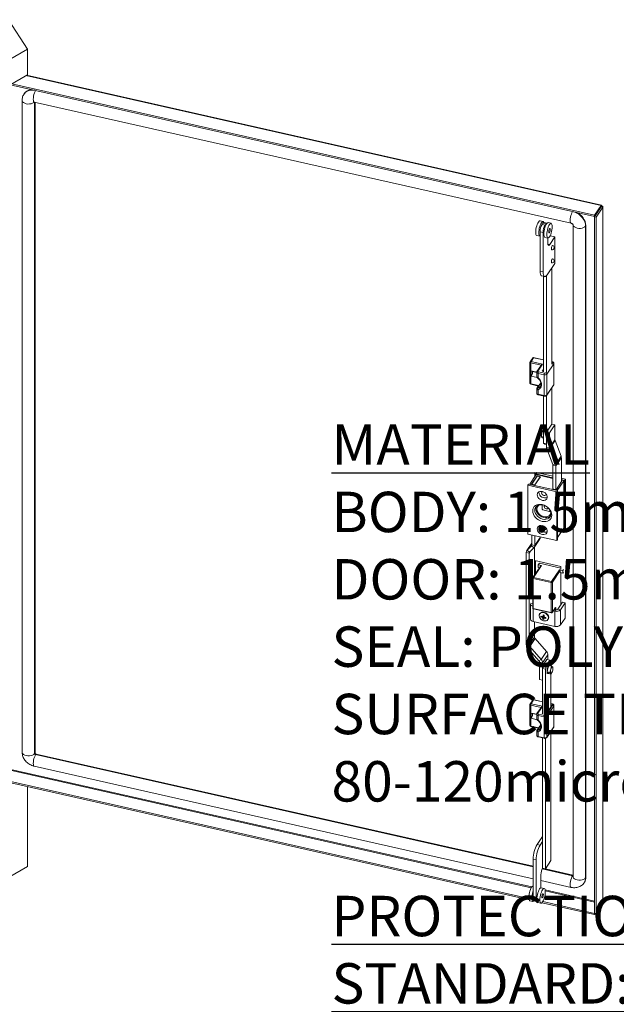
# Model space of a CAD drawing. Units: millimetres. Extents: x 63 to 4291, y 73 to 3057.
# Drawn here: x 2814 to 3183, y 473 to 1083 of the extents above; entities that cross this region are included whole.
import ezdxf

# ---------------------------------------------------------------- set-up
doc = ezdxf.new("R2010")
doc.units = ezdxf.units.MM
doc.header["$LTSCALE"] = 2
doc.layers.add('Dimensions', color=7, linetype='Continuous')
doc.styles.get("Standard").update_dxf_attribs({"font": 'romans.shx', "width": 0.8})

msp = doc.modelspace()

# ---------------------------------------------------------------- linework, layer by layer
at = {"color": 7, "linetype": 'Continuous', "lineweight": 18}
for p, q in [((2818.77, 1064.51), (2806.98, 1082.73)), ((2535.92, 901.23), (2818.77, 1064.51)), ((2818.77, 1048.71), (2818.77, 1064.51)), ((2535.92, 885.43), (2818.77, 1048.71)), ((3173.84, 967.99), (2818.07, 1048.31)), ((2807.99, 1042.49), (3169.56, 960.87)), ((2809.01, 1043.08), (3169.56, 961.68)), ((2816.81, 1037.09), (2816.57, 1036.73)), ((2815.4, 1032.85), (2815.4, 629.48)), ((2822.86, 1031.78), (3155.03, 956.79)), ((2822.86, 1031.78), (2822.89, 1031.78)), ((2823.37, 629), (2823.37, 1031.67)), ((3173.66, 967.74), (3169.56, 961.68)), ((3173.66, 966.92), (3169.56, 960.87)), ((3169.6, 960.82), (3173.71, 966.87)), ((3170.53, 960.61), (3174.64, 966.66)), ((3173.66, 966.92), (3173.66, 967.74)), ((3173.84, 967.42), (3173.66, 967.16)), ((3173.71, 966.87), (3174.64, 966.66)), ((3174.64, 535.61), (3174.64, 966.66)), ((3174.73, 535.9), (3174.73, 966.96)), ((3137.74, 957.85), (3135.88, 958.27)), ((3137.58, 956.78), (3137.09, 956.07)), ((3139.44, 956.36), (3137.58, 956.78)), ((3140.17, 956.89), (3138.31, 957.31)), ((3142.71, 956.73), (3140.84, 957.15)), ((3169.56, 960.87), (3169.56, 961.68)), ((3169.6, 960.82), (3170.53, 960.61)), ((3169.6, 960.82), (3169.6, 529.76)), ((3170.53, 960.61), (3170.53, 529.55)), ((3137.74, 951.13), (3135.88, 951.55)), ((3135.88, 951.55), (3135.88, 927.05)), ((3138.95, 955.64), (3137.09, 956.07)), ((3137.74, 951.13), (3137.74, 926.63)), ((3139.44, 956.36), (3138.95, 955.64)), ((3156.26, 955.9), (3156.26, 552.53)), ((3164.23, 955.42), (3163.99, 955.06)), ((3163.99, 551.69), (3163.99, 955.06)), ((3164.23, 552.05), (3164.23, 955.42)), ((3133.82, 949.17), (3135.68, 948.75)), ((3138.79, 948.04), (3140.65, 947.62)), ((3140.65, 944.54), (3140.65, 947.62)), ((3145.02, 948.27), (3141.87, 943.61)), ((3145.02, 948.27), (3142.02, 948.95)), ((3145.02, 931.94), (3145.02, 948.27)), ((3137.74, 926.63), (3135.88, 927.05)), ((3140.17, 924.78), (3145.02, 931.94)), ((3143.16, 929.19), (3143.16, 869.51)), ((3136.84, 924.14), (3138.7, 923.72)), ((3137.9, 864.92), (3137.9, 923.9)), ((3139.76, 864.5), (3139.76, 924.25)), ((3131.49, 873.67), (3129.72, 871.06)), ((3131.82, 873.52), (3130.27, 871.23)), ((3137.9, 872.29), (3131.6, 873.71)), ((3129.6, 870.68), (3129.6, 857.76)), ((3130.03, 870.33), (3130.03, 857.4)), ((3130.27, 871.23), (3137.41, 869.62)), ((3133.78, 864.65), (3130.28, 865.44)), ((3130.28, 865.44), (3130.28, 862.17)), ((3131.25, 865.22), (3131.25, 863.61)), ((3136.64, 869.13), (3133.92, 865.11)), ((3137.41, 869.62), (3134.47, 865.28)), ((3137.9, 866.27), (3137.17, 865.19)), ((3144.31, 869.75), (3140.06, 863.47)), ((3143.46, 871.04), (3143.16, 871.1)), ((3143.26, 870.22), (3143.16, 870.24)), ((3143.16, 870.07), (3143.26, 870.22)), ((3144.31, 856.82), (3144.31, 869.75)), ((3144.4, 857.1), (3144.4, 870.03)), ((3131.25, 863.61), (3130.28, 862.17)), ((3130.28, 862.17), (3134.03, 861.32)), ((3131.25, 865.05), (3133.76, 864.49)), ((3133.76, 864.6), (3133.76, 862.07)), ((3138.33, 863.04), (3134.61, 863.88)), ((3134.61, 863.88), (3134.61, 861.05)), ((3134.85, 864.78), (3138.58, 863.94)), ((3137.17, 865.19), (3137.9, 865.02)), ((3138.33, 850.11), (3138.33, 863.04)), ((3140.06, 863.47), (3140.06, 850.55)), ((3130.12, 857.11), (3134.84, 856.04)), ((3133.76, 854.19), (3133.76, 851.67)), ((3136.24, 858.11), (3133.92, 854.69)), ((3134.61, 853.78), (3134.61, 850.95)), ((3139.99, 850.31), (3144.24, 856.58)), ((3140.06, 850.55), (3144.31, 856.82)), ((3143.16, 854.99), (3143.16, 832.39)), ((3134.61, 850.95), (3138.33, 850.11)), ((3134.7, 850.66), (3138.43, 849.82)), ((3137.9, 820.66), (3137.9, 849.94)), ((3139.76, 820.24), (3139.76, 850.08)), ((3137.79, 828.65), (3137.9, 828.63)), ((3143.14, 832.4), (3139.78, 827.45)), ((3145, 831.98), (3141.65, 827.03)), ((3145, 831.98), (3143.14, 832.4)), ((3145, 831.98), (3145, 822.67)), ((3136.68, 824.72), (3137.9, 824.44)), ((3136.86, 826.25), (3137.01, 826.82)), ((3137.01, 824.23), (3136.86, 824.38)), ((3137.79, 823.68), (3137.9, 823.65)), ((3141.65, 827.03), (3139.78, 827.45)), ((3139.78, 827.45), (3139.78, 818.14)), ((3141.65, 827.03), (3141.65, 817.72)), ((3145, 822.67), (3141.65, 817.72)), ((3137.9, 820.66), (3139.76, 820.24)), ((3138.69, 820.06), (3137.9, 820.66)), ((3139.78, 819.81), (3138.69, 820.06)), ((3139.76, 820.24), (3139.78, 820.22)), ((3139.78, 818.14), (3141.65, 817.72)), ((3141.72, 817.32), (3139.98, 817.15)), ((3139.98, 817.15), (3143.74, 807.42)), ((3145.08, 822.27), (3141.72, 817.32)), ((3141.72, 817.32), (3145.49, 807.59)), ((3145.08, 822.27), (3148.84, 812.54)), ((3148.84, 812.54), (3145.49, 807.59)), ((3149.03, 811.55), (3145.68, 806.6)), ((3149.03, 811.55), (3149.03, 796.77)), ((3143.74, 807.42), (3145.49, 807.59)), ((3145.68, 806.6), (3143.82, 807.02)), ((3143.82, 807.02), (3143.82, 792.29)), ((3145.68, 806.6), (3145.68, 791.87)), ((3133.47, 801.23), (3129.42, 795.24)), ((3130.56, 795.28), (3134.02, 800.39)), ((3134.04, 800.29), (3130.69, 795.35)), ((3135.9, 799.87), (3132.55, 794.93)), ((3132.56, 802.53), (3133.41, 802.33)), ((3132.56, 799.88), (3132.56, 802.53)), ((3136.03, 799.93), (3132.57, 794.83)), ((3132.93, 800.42), (3132.93, 802.44)), ((3133.53, 802.51), (3133.01, 801.74)), ((3133.01, 800.54), (3133.01, 801.74)), ((3133.01, 801.74), (3143.82, 799.3)), ((3143.82, 798.89), (3133.47, 801.23)), ((3133.53, 802.51), (3143.82, 800.19)), ((3134.02, 800.39), (3136.03, 799.93)), ((3134.02, 800.39), (3134.02, 800.26)), ((3135.9, 799.87), (3134.04, 800.29)), ((3135.9, 799.74), (3135.9, 799.87)), ((3149.03, 799.01), (3151.53, 798.44)), ((3151.53, 798.44), (3151.01, 797.67)), ((3151.53, 798.44), (3151.53, 768.23)), ((3128.71, 795.4), (3128.19, 794.62)), ((3128.19, 764.41), (3128.19, 794.62)), ((3128.19, 794.62), (3146.19, 790.56)), ((3128.71, 795.4), (3146.72, 791.33)), ((3132.57, 794.83), (3130.56, 795.28)), ((3132.55, 794.93), (3130.69, 795.35)), ((3130.69, 795.25), (3130.69, 795.35)), ((3132.55, 794.83), (3132.55, 794.93)), ((3143.69, 792.32), (3143.82, 792.51)), ((3145.71, 791.86), (3143.69, 792.32)), ((3149.17, 796.97), (3145.71, 791.86)), ((3150.55, 797.37), (3146.49, 791.38)), ((3149.03, 798.12), (3151.01, 797.67)), ((3150.55, 797.37), (3149.03, 797.71)), ((3149.03, 797), (3149.17, 796.97)), ((3150.55, 767.98), (3150.55, 797.37)), ((3151.01, 767.46), (3151.01, 797.67)), ((3135.12, 790.27), (3135.13, 790.55)), ((3146.72, 791.33), (3146.19, 790.56)), ((3146.19, 790.56), (3146.19, 760.35)), ((3146.72, 791.33), (3146.72, 761.12)), ((3137.16, 782.45), (3137.16, 779.9)), ((3137.16, 779.9), (3137.62, 779.38)), ((3137.62, 779.38), (3141.66, 778.47)), ((3141.66, 778.47), (3142.1, 778.76)), ((3135.12, 769.15), (3135.13, 769.43)), ((3150.55, 767.98), (3146.72, 762.32)), ((3151.53, 768.23), (3151.01, 767.46)), ((3146.19, 760.35), (3128.19, 764.41)), ((3130.69, 757.81), (3130.69, 763.85)), ((3132.55, 757.39), (3132.55, 763.43)), ((3135.9, 762.34), (3132.55, 757.39)), ((3135.9, 762.34), (3135.9, 762.67)), ((3150.31, 767.62), (3151.01, 767.46)), ((3130.69, 758.75), (3127.62, 754.21)), ((3127.82, 754.46), (3130.47, 757.25)), ((3129.35, 753.19), (3132.01, 755.97)), ((3132.01, 755.97), (3130.47, 757.25)), ((3130.69, 757.81), (3132.55, 757.39)), ((3132.21, 756.22), (3135.56, 761.17)), ((3132.49, 739.17), (3132.49, 756.64)), ((3146.72, 761.12), (3146.19, 760.35)), ((3129.14, 752.63), (3127.27, 753.05)), ((3127.27, 696.12), (3127.27, 753.05)), ((3127.82, 754.46), (3129.35, 753.19)), ((3129.14, 695.7), (3129.14, 752.63)), ((3136.29, 744.78), (3131.37, 737.52)), ((3136.7, 744.9), (3131.78, 737.64)), ((3132.56, 748.09), (3148.71, 744.45)), ((3132.56, 739.28), (3132.56, 748.09)), ((3132.93, 739.82), (3132.93, 748.01)), ((3134.68, 745.36), (3135.41, 746.43)), ((3136.7, 744.9), (3134.68, 745.36)), ((3134.68, 745.36), (3134.68, 743.73)), ((3135.46, 743.55), (3134.68, 743.73)), ((3148.71, 743.43), (3135.41, 746.43)), ((3148.71, 744.45), (3148.71, 742.81)), ((3131.78, 737.64), (3142.96, 735.12)), ((3142.96, 735.12), (3147.88, 742.38)), ((3148.34, 741.87), (3143.43, 734.61)), ((3147.88, 742.38), (3149.89, 741.92)), ((3148.34, 741.87), (3148.34, 740.64)), ((3148.34, 740.64), (3149.89, 740.29)), ((3148.71, 740.56), (3148.71, 720.64)), ((3149.89, 741.92), (3150.26, 742.46)), ((3149.89, 741.92), (3149.89, 740.29)), ((3149.89, 740.29), (3150.26, 740.83)), ((3131.28, 737.24), (3131.28, 718.73)), ((3142.78, 734.44), (3131.6, 736.97)), ((3131.6, 736.97), (3131.6, 718.46)), ((3142.78, 715.94), (3142.78, 734.44)), ((3143.43, 734.61), (3143.43, 716.1)), ((3129.91, 721.14), (3129.91, 711.75)), ((3146.86, 717.92), (3149.77, 722.22)), ((3148.41, 717.56), (3151.33, 721.87)), ((3151.33, 721.87), (3149.77, 722.22)), ((3151.33, 712.48), (3151.33, 721.87)), ((3131.6, 718.46), (3142.78, 715.94)), ((3131.67, 718.24), (3142.85, 715.72)), ((3135.72, 715.24), (3135.58, 715.04)), ((3136.38, 713.18), (3136.99, 713.47)), ((3137.5, 711.78), (3138.28, 713.6)), ((3137.93, 713.93), (3138.04, 713.98)), ((3138.05, 714.09), (3138.04, 713.98)), ((3138.23, 713.93), (3138.04, 713.98)), ((3143.37, 715.92), (3145.2, 718.61)), ((3143.43, 716.1), (3145.25, 718.79)), ((3144.03, 716.9), (3144.96, 716.69)), ((3144.64, 717.8), (3145.56, 717.59)), ((3144.96, 716.69), (3145.56, 717.59)), ((3144.96, 707.3), (3144.96, 716.69)), ((3146.86, 717.92), (3148.41, 717.56)), ((3148.41, 708.17), (3148.41, 717.56)), ((3131.61, 710.32), (3144.96, 707.3)), ((3132.49, 700.64), (3132.49, 710.12)), ((3139.45, 712.27), (3139.37, 712.83)), ((3140.72, 711.57), (3140.85, 711.76)), ((3148.41, 708.17), (3151.33, 712.48)), ((3127.27, 696.12), (3129.14, 695.7)), ((3129.48, 694.87), (3128.12, 694.05)), ((3132.49, 700.64), (3129.14, 695.7)), ((3132.83, 699.82), (3129.48, 694.87)), ((3136.51, 686.76), (3129.48, 694.87)), ((3139.86, 691.71), (3132.83, 699.82)), ((3135.16, 685.95), (3128.12, 694.05)), ((3139.86, 691.71), (3136.51, 686.76)), ((3140.71, 689.65), (3137.36, 684.7)), ((3140.71, 686.67), (3140.71, 689.65)), ((3135.16, 685.95), (3136.51, 686.76)), ((3137.36, 684.7), (3135.5, 685.12)), ((3135.5, 674.5), (3135.5, 685.12)), ((3137.34, 681.22), (3138.13, 684.15)), ((3137.36, 681.31), (3137.36, 684.7)), ((3139.95, 686.84), (3138.13, 684.15)), ((3138.13, 684.15), (3139.99, 683.73)), ((3139.99, 683.73), (3139.2, 680.8)), ((3141.81, 686.42), (3139.95, 686.84)), ((3141.81, 686.42), (3139.99, 683.73)), ((3141.15, 683.15), (3140.15, 679.19)), ((3142.71, 682.8), (3141.15, 683.15)), ((3141.4, 683.09), (3141.63, 683.43)), ((3141.63, 683.43), (3141.63, 683.04)), ((3142.6, 685.81), (3141.81, 686.42)), ((3142.6, 682.82), (3142.6, 685.81)), ((3139.2, 680.8), (3137.34, 681.22)), ((3137.34, 681.22), (3137.34, 653.29)), ((3139.2, 680.8), (3139.2, 652.87)), ((3141.82, 678.81), (3140.15, 679.19)), ((3140.15, 679.19), (3141.15, 678.17)), ((3140.17, 681.28), (3140.71, 682.07)), ((3140.17, 680.07), (3140.17, 681.28)), ((3140.17, 678.01), (3140.17, 679.16)), ((3140.17, 678.88), (3140.53, 678.8)), ((3140.64, 678.69), (3140.17, 678.01)), ((3142.71, 677.82), (3141.15, 678.17)), ((3142.53, 680.83), (3142.39, 680.26)), ((3142.39, 678.39), (3142.53, 678.24)), ((3142.6, 657.49), (3142.6, 677.85)), ((3143.64, 682.1), (3143.49, 682.24)), ((3143.49, 679.66), (3143.64, 680.23)), ((3135.5, 674.5), (3137.34, 674.09)), ((3129.6, 658.93), (3129.6, 646)), ((3131.49, 661.91), (3129.72, 659.3)), ((3130.03, 658.57), (3130.03, 645.64)), ((3131.82, 661.77), (3130.27, 659.47)), ((3137.34, 660.66), (3131.6, 661.96)), ((3139.44, 652.4), (3143.69, 658.67)), ((3139.49, 652.91), (3143.26, 658.46)), ((3143.46, 659.28), (3142.6, 659.47)), ((3143.26, 658.46), (3142.6, 658.61)), ((3144.4, 645.34), (3144.4, 658.27)), ((3133.78, 652.89), (3130.28, 653.68)), ((3130.28, 653.68), (3130.28, 650.42)), ((3131.25, 653.46), (3131.25, 651.85)), ((3131.25, 653.3), (3133.76, 652.73)), ((3133.76, 652.84), (3133.76, 650.31)), ((3136.64, 657.37), (3133.92, 653.35)), ((3138.33, 651.28), (3134.61, 652.12)), ((3134.61, 652.12), (3134.61, 649.3)), ((3134.85, 653.03), (3138.58, 652.18)), ((3137.34, 653.69), (3137.17, 653.43)), ((3137.17, 653.43), (3137.34, 653.39)), ((3139.26, 652.96), (3139.49, 652.91)), ((3144.31, 657.99), (3140.06, 651.72)), ((3144.31, 645.06), (3144.31, 657.99)), ((3131.25, 651.85), (3130.28, 650.42)), ((3130.28, 650.42), (3134.03, 649.57)), ((3136.24, 646.36), (3133.92, 642.93)), ((3138.33, 638.35), (3138.33, 651.28)), ((3140.06, 651.72), (3140.06, 638.79)), ((3130.12, 645.35), (3134.84, 644.29)), ((3133.76, 642.44), (3133.76, 639.91)), ((3134.61, 642.02), (3134.61, 639.19)), ((3139.99, 638.56), (3144.24, 644.83)), ((3140.06, 638.79), (3144.31, 645.06)), ((3142.6, 562.38), (3142.6, 642.41)), ((3134.61, 639.19), (3138.33, 638.35)), ((3134.7, 638.9), (3138.43, 638.06)), ((3137.34, 638.31), (3137.34, 574.11)), ((3139.2, 638.06), (3139.2, 557.36)), ((2823.12, 628.64), (2823.37, 629)), ((2823.74, 627.96), (2823.99, 628.32)), ((2823.99, 628.32), (3131.59, 558.87)), ((2822.86, 620.79), (3131.59, 551.09)), ((3128.9, 538.91), (2802.09, 612.69)), ((3129.09, 538.05), (2802.09, 611.87)), ((2818.77, 558.79), (2818.77, 608.11)), ((3134.02, 572.38), (3137.34, 577.28)), ((3135.88, 571.96), (3137.34, 574.11)), ((3137.34, 574.11), (3137.34, 557.78)), ((3134.02, 572.38), (3135.88, 571.96)), ((3131.59, 563.35), (3133.45, 562.93)), ((3131.59, 538.86), (3131.59, 563.35)), ((3133.45, 538.44), (3133.45, 562.93)), ((3139.2, 557.36), (3142.6, 562.38)), ((2818.77, 558.79), (2535.92, 395.5)), ((3137.27, 557.59), (3156.16, 553.33)), ((3137.34, 557.78), (3139.2, 557.36)), ((3136.37, 553.63), (3136.37, 545.54)), ((3136.37, 550.01), (3155.03, 545.8)), ((3155.91, 552.97), (3156.16, 553.33)), ((3156.16, 553.33), (3156.26, 553.31)), ((3163.09, 548.65), (3163.33, 549.01)), ((3164.23, 552.05), (3163.99, 551.69)), ((3138.42, 545.12), (3136.56, 545.55)), ((3129.54, 537.56), (3131.4, 537.14)), ((3131.59, 538.86), (3133.45, 538.44)), ((3134.05, 536.93), (3132.02, 537.39)), ((3132.07, 537.4), (3133.93, 536.98)), ((3134.5, 536.44), (3136.37, 536.02)), ((3169.56, 528.92), (3136.98, 536.27)), ((3169.56, 529.73), (3137.52, 536.96)), ((3174.64, 535.61), (3170.53, 529.55)), ((3174.64, 535.61), (3174.73, 535.97)), ((3169.56, 529.73), (3169.6, 529.8)), ((3169.56, 529.73), (3169.56, 528.92)), ((3169.56, 528.92), (3170.06, 529.66)), ((3169.6, 529.76), (3170.53, 529.55))]:
    msp.add_line(p, q, dxfattribs=at)
at = {"color": 8, "linetype": 'Continuous', "lineweight": 18}
for p, q in [((3173.66, 967.74), (2817.71, 1048.1)), ((2823.12, 628.64), (2823.12, 1031.72)), ((3173.48, 966.65), (3173.48, 966.54)), ((3141.87, 943.61), (3140.7, 943.88)), ((3137.9, 872.15), (3131.82, 873.52)), ((3136.47, 868.87), (3130.03, 870.33)), ((3143.31, 870.93), (3143.16, 870.96)), ((3143.16, 869.65), (3143.69, 870.43)), ((3139.44, 864.16), (3139.68, 864.52)), ((3130.03, 857.4), (3135, 856.28)), ((3136.27, 857.93), (3134.2, 854.86)), ((3130.69, 758.7), (3127.82, 754.46)), ((3130.61, 757.46), (3130.47, 757.25)), ((3129.93, 753.8), (3129.14, 752.63)), ((3130.2, 721.68), (3131.28, 721.43)), ((3131.61, 710.32), (3131.61, 718.26)), ((3144.96, 717.72), (3144.96, 718.27)), ((3145.61, 718.51), (3145.61, 717.58)), ((3136.47, 657.12), (3130.03, 658.57)), ((3130.27, 659.47), (3137.34, 657.88)), ((3137.34, 660.52), (3131.82, 661.77)), ((3143.31, 659.17), (3142.6, 659.33)), ((3137.34, 657.75), (3134.47, 653.52)), ((3136.27, 646.17), (3134.2, 643.11)), ((3130.03, 645.64), (3135, 644.52)), ((2823.74, 627.96), (3131.59, 558.46)), ((2806.19, 618.75), (3130.35, 545.57)), ((3130.67, 546.07), (2806.66, 619.22)), ((3137.1, 557.21), (3155.91, 552.97)), ((3169.6, 537.28), (3139, 544.19)), ((3139.08, 543.6), (3169.6, 536.71))]:
    msp.add_line(p, q, dxfattribs=at)
at = {"color": 8, "linetype": 'Continuous', "lineweight": 18, "flags": 128}
for points in [[(2823.24, 1039.05), (2822.34, 1039.16), (2820.98, 1039.15), (2819.71, 1038.91), (2818.56, 1038.47), (2817.56, 1037.82), (2816.75, 1036.99), (2816.58, 1036.74)], [(2823.74, 1038.95), (2823.37, 1038.28), (2823.02, 1037.44), (2822.71, 1036.47), (2822.48, 1035.45), (2822.34, 1034.45), (2822.29, 1033.53), (2822.34, 1032.76), (2822.48, 1032.19), (2822.71, 1031.85), (2822.86, 1031.78)], [(2815.4, 1032.85), (2815.44, 1032.51), (2815.73, 1031.93), (2816.27, 1031.41), (2817.03, 1030.99), (2817.94, 1030.7), (2818.96, 1030.56), (2820, 1030.57), (2821, 1030.74), (2821.9, 1031.05), (2822.62, 1031.49), (2822.93, 1031.77)], [(3155.91, 963.96), (3155.54, 963.29), (3155.19, 962.45), (3154.88, 961.48), (3154.65, 960.46), (3154.51, 959.46), (3154.46, 958.54), (3154.51, 957.77), (3154.65, 957.2), (3154.88, 956.86), (3155.03, 956.79)], [(3163.99, 955.06), (3163.86, 956.32), (3163.5, 957.59), (3162.9, 958.84), (3162.1, 960.04), (3161.1, 961.13), (3159.95, 962.1), (3158.68, 962.91), (3157.32, 963.54), (3156.42, 963.83)], [(3163.99, 955.06), (3163.48, 954.53), (3162.76, 954.1), (3161.86, 953.79), (3160.86, 953.62), (3159.82, 953.61), (3158.8, 953.75), (3157.89, 954.04), (3157.14, 954.46), (3156.6, 954.98), (3156.31, 955.56), (3156.26, 955.84)], [(3130.03, 870.33), (3129.91, 870.36), (3129.81, 870.41), (3129.72, 870.46), (3129.66, 870.53), (3129.62, 870.6), (3129.6, 870.68), (3129.6, 870.68)], [(3143.31, 870.93), (3143.36, 870.99), (3143.4, 871.03), (3143.45, 871.04), (3143.46, 871.04)], [(3144.4, 870.03), (3144.38, 869.89), (3144.31, 869.75)], [(3134.61, 863.88), (3134.38, 863.95), (3134.17, 864.04), (3134, 864.16), (3133.87, 864.29), (3133.79, 864.43), (3133.76, 864.58), (3133.76, 864.59)], [(3130.03, 857.4), (3129.91, 857.43), (3129.81, 857.48), (3129.72, 857.54), (3129.66, 857.6), (3129.62, 857.67), (3129.6, 857.75), (3129.6, 857.76)], [(3130.12, 857.11), (3130.1, 857.12), (3130.07, 857.16), (3130.05, 857.22), (3130.03, 857.3), (3130.03, 857.4)], [(3134.5, 854.66), (3135.29, 855.1), (3135.84, 855.65)], [(3144.31, 856.82), (3144.38, 856.96), (3144.4, 857.1)], [(3134.61, 850.95), (3134.61, 850.85), (3134.63, 850.77), (3134.65, 850.71), (3134.68, 850.67), (3134.7, 850.66)], [(3138.33, 850.11), (3138.34, 850.01), (3138.35, 849.93), (3138.37, 849.87), (3138.4, 849.83), (3138.43, 849.82)], [(3131.6, 736.97), (3131.52, 736.99), (3131.44, 737.03), (3131.37, 737.07), (3131.33, 737.12), (3131.3, 737.17), (3131.28, 737.23), (3131.28, 737.24)], [(3131.6, 718.46), (3131.52, 718.49), (3131.44, 718.52), (3131.37, 718.56), (3131.33, 718.61), (3131.3, 718.67), (3131.28, 718.72), (3131.28, 718.73)], [(3131.67, 718.24), (3131.66, 718.25), (3131.63, 718.28), (3131.62, 718.32), (3131.61, 718.39), (3131.6, 718.46)], [(3142.78, 715.94), (3142.78, 715.86), (3142.79, 715.8), (3142.81, 715.76), (3142.83, 715.73), (3142.85, 715.72)], [(3130.03, 658.57), (3129.91, 658.6), (3129.81, 658.65), (3129.72, 658.71), (3129.66, 658.77), (3129.62, 658.85), (3129.6, 658.92), (3129.6, 658.93)], [(3143.31, 659.17), (3143.36, 659.23), (3143.4, 659.27), (3143.45, 659.28), (3143.46, 659.28)], [(3144.4, 658.28), (3144.38, 658.14), (3144.31, 657.99)], [(3134.61, 652.12), (3134.38, 652.19), (3134.17, 652.28), (3134, 652.4), (3133.87, 652.53), (3133.79, 652.67), (3133.76, 652.82), (3133.76, 652.83)], [(3130.03, 645.64), (3129.91, 645.68), (3129.81, 645.72), (3129.72, 645.78), (3129.66, 645.85), (3129.62, 645.92), (3129.6, 645.99), (3129.6, 646)], [(3130.12, 645.35), (3130.1, 645.36), (3130.07, 645.4), (3130.05, 645.46), (3130.03, 645.54), (3130.03, 645.64)], [(3134.5, 642.91), (3135.29, 643.35), (3135.84, 643.9)], [(3144.31, 645.06), (3144.38, 645.21), (3144.4, 645.34)], [(3134.61, 639.19), (3134.61, 639.09), (3134.63, 639.01), (3134.65, 638.95), (3134.68, 638.91), (3134.7, 638.9)], [(3138.33, 638.35), (3138.34, 638.25), (3138.35, 638.17), (3138.37, 638.11), (3138.4, 638.07), (3138.43, 638.06)], [(2815.4, 629.48), (2815.44, 629.14), (2815.73, 628.56), (2816.27, 628.04), (2817.03, 627.62), (2817.94, 627.33), (2818.96, 627.19), (2820, 627.2), (2821, 627.37), (2821.9, 627.68), (2822.62, 628.11), (2823.12, 628.64)], [(2822.86, 620.79), (2822.71, 620.86), (2822.48, 621.2), (2822.34, 621.77), (2822.29, 622.54), (2822.34, 623.46), (2822.48, 624.46), (2822.71, 625.48), (2823.02, 626.44), (2823.37, 627.29), (2823.74, 627.96)], [(3155.03, 545.8), (3154.88, 545.87), (3154.65, 546.21), (3154.51, 546.78), (3154.46, 547.55), (3154.51, 548.47), (3154.65, 549.47), (3154.88, 550.49), (3155.19, 551.45), (3155.54, 552.3), (3155.91, 552.97)], [(3163.99, 551.69), (3163.48, 551.16), (3162.76, 550.73), (3161.86, 550.42), (3160.86, 550.25), (3159.82, 550.24), (3158.8, 550.38), (3157.89, 550.67), (3157.14, 551.09), (3156.6, 551.6), (3156.31, 552.18), (3156.26, 552.53)]]:
    msp.add_lwpolyline(points, dxfattribs=at)
at = {"color": 7, "linetype": 'Continuous', "lineweight": 18, "flags": 128}
for points in [[(3133.15, 951.21), (3133.19, 952.12), (3133.32, 953.11), (3133.52, 954.13), (3133.79, 955.13), (3134.11, 956.06), (3134.47, 956.87), (3134.85, 957.53), (3135.23, 957.99), (3135.59, 958.24), (3135.88, 958.27)], [(3135.01, 950.79), (3135.05, 951.7), (3135.18, 952.69), (3135.38, 953.71), (3135.65, 954.71), (3135.97, 955.64), (3136.33, 956.45), (3136.71, 957.11), (3137.09, 957.57), (3137.45, 957.82), (3137.77, 957.84), (3138.04, 957.63), (3138.21, 957.32)], [(3138.31, 957.31), (3138.25, 957.32), (3138.04, 957.26), (3137.81, 957.08), (3137.58, 956.78)], [(3140.84, 957.15), (3140.55, 957.12), (3140.19, 956.87), (3139.82, 956.41), (3139.44, 955.75), (3139.08, 954.94), (3138.76, 954.01), (3138.49, 953.01), (3138.28, 951.99), (3138.16, 951), (3138.12, 950.09), (3138.16, 949.3), (3138.28, 948.68), (3138.49, 948.26), (3138.76, 948.05), (3138.79, 948.04)], [(3140.21, 956.88), (3140.11, 956.9), (3139.9, 956.84), (3139.67, 956.66), (3139.44, 956.36)], [(3143.38, 954.69), (3143.34, 955.47), (3143.21, 956.09), (3143.01, 956.51), (3142.74, 956.72), (3142.42, 956.7), (3142.06, 956.45), (3141.68, 955.99), (3141.3, 955.33), (3140.94, 954.52), (3140.62, 953.59), (3140.35, 952.59), (3140.15, 951.57), (3140.02, 950.58), (3139.98, 949.67), (3140.02, 948.88), (3140.15, 948.26), (3140.35, 947.84), (3140.62, 947.63), (3140.94, 947.65), (3141.3, 947.9), (3141.68, 948.37), (3142.06, 949.02), (3142.42, 949.83), (3142.74, 950.76), (3143.01, 951.76), (3143.21, 952.78), (3143.34, 953.77), (3143.38, 954.69)], [(3133.82, 949.17), (3133.79, 949.17), (3133.52, 949.38), (3133.32, 949.8), (3133.19, 950.42), (3133.15, 951.21)], [(3135.88, 948.75), (3135.65, 948.75), (3135.38, 948.96), (3135.18, 949.38), (3135.05, 950), (3135.01, 950.79)], [(3142.16, 952.89), (3142.13, 953.26), (3142.02, 953.45), (3141.86, 953.46), (3141.68, 953.26), (3141.49, 952.91), (3141.33, 952.44), (3141.23, 951.93), (3141.19, 951.46), (3141.23, 951.1), (3141.33, 950.9), (3141.49, 950.9), (3141.68, 951.09), (3141.86, 951.44), (3142.02, 951.91), (3142.13, 952.42), (3142.16, 952.89)], [(3141.87, 943.61), (3141.63, 943.32), (3141.4, 943.14), (3141.19, 943.08), (3141.01, 943.14), (3140.86, 943.33), (3140.74, 943.64), (3140.67, 944.05), (3140.65, 944.54)], [(3143.62, 942.98), (3143.51, 942.96), (3143.32, 942.77), (3143.14, 942.41), (3142.98, 941.95), (3142.87, 941.44), (3142.84, 940.97), (3142.87, 940.6), (3142.98, 940.41), (3143.03, 940.38)], [(3143.62, 934.82), (3143.51, 934.8), (3143.32, 934.61), (3143.14, 934.25), (3142.98, 933.78), (3142.87, 933.27), (3142.84, 932.8), (3142.87, 932.44), (3142.98, 932.24), (3143.03, 932.22)], [(3135.88, 927.05), (3135.92, 926.06), (3136.06, 925.24), (3136.28, 924.63), (3136.59, 924.26), (3136.84, 924.14)], [(3137.74, 926.63), (3137.78, 925.64), (3137.92, 924.82), (3138.15, 924.21), (3138.45, 923.84), (3138.82, 923.7), (3139.24, 923.82), (3139.69, 924.18), (3140.17, 924.78)], [(3134.47, 865.28), (3134.44, 865.21), (3134.43, 865.13), (3134.44, 865.06), (3134.48, 864.99), (3134.55, 864.92), (3134.63, 864.86), (3134.73, 864.82), (3134.85, 864.78)], [(3143.69, 870.43), (3143.72, 870.5), (3143.73, 870.58), (3143.72, 870.65), (3143.68, 870.73), (3143.61, 870.79), (3143.53, 870.85), (3143.43, 870.9), (3143.31, 870.93)], [(3134.61, 861.05), (3135.43, 860.25), (3136.07, 859.34), (3136.52, 858.38), (3136.75, 857.4), (3136.75, 856.46), (3136.52, 855.58), (3136.07, 854.82), (3135.43, 854.21), (3134.61, 853.78)], [(3135.84, 855.65), (3135.9, 855.74), (3135.91, 855.76)], [(3134.09, 788.75), (3134.2, 789.46), (3134.54, 790.06), (3135.07, 790.51), (3135.76, 790.79), (3136.56, 790.85), (3137.4, 790.71), (3138.23, 790.38), (3138.98, 789.87), (3139.6, 789.22), (3140.04, 788.49), (3140.27, 787.72), (3140.27, 786.98), (3140.04, 786.32), (3139.6, 785.79), (3138.98, 785.42), (3138.23, 785.25), (3137.4, 785.28), (3136.56, 785.52), (3135.76, 785.95), (3135.07, 786.54), (3134.54, 787.23), (3134.2, 787.99), (3134.09, 788.75)], [(3139.69, 789.1), (3139.58, 788.77), (3139.26, 788.42), (3138.79, 788.25), (3138.22, 788.28), (3137.66, 788.5), (3137.18, 788.89), (3136.86, 789.38), (3136.75, 789.9)], [(3131.29, 778.82), (3131.41, 777.78), (3131.74, 776.74), (3132.29, 775.72), (3133.02, 774.77), (3133.91, 773.93), (3134.93, 773.22), (3136.04, 772.67), (3137.19, 772.31), (3138.34, 772.15), (3139.45, 772.2), (3140.47, 772.45), (3141.36, 772.89), (3142.09, 773.51), (3142.64, 774.28), (3142.98, 775.17), (3143.09, 776.15), (3142.98, 777.19), (3142.64, 778.23), (3142.09, 779.25), (3141.36, 780.2), (3140.47, 781.05), (3139.45, 781.75), (3138.34, 782.3), (3137.19, 782.66), (3136.04, 782.82), (3134.93, 782.77), (3133.91, 782.53), (3133.02, 782.08), (3132.29, 781.47), (3131.74, 780.7), (3131.41, 779.8), (3131.29, 778.82)], [(3132.59, 779.14), (3132.7, 780.05), (3133.05, 780.87), (3133.6, 781.55), (3134.34, 782.07), (3135.23, 782.4), (3136.23, 782.52), (3137.29, 782.43), (3138.36, 782.14), (3139.39, 781.65), (3140.34, 781), (3141.16, 780.2), (3141.81, 779.31), (3142.26, 778.35), (3142.49, 777.38), (3142.49, 776.44), (3142.26, 775.57), (3141.81, 774.82), (3141.16, 774.21), (3140.34, 773.79), (3139.39, 773.56), (3138.36, 773.54), (3137.29, 773.74), (3136.23, 774.13), (3135.23, 774.7), (3134.34, 775.43), (3133.6, 776.28), (3133.05, 777.21), (3132.7, 778.18), (3132.59, 779.14)], [(3133.26, 780.13), (3133.37, 781.04), (3133.52, 781.48)], [(3142.26, 775.56), (3141.83, 775.2), (3141.01, 774.78), (3140.06, 774.55), (3139.03, 774.53), (3137.95, 774.72), (3136.89, 775.11), (3135.9, 775.69), (3135.01, 776.42), (3134.27, 777.27), (3133.71, 778.2), (3133.37, 779.17), (3133.26, 780.13)], [(3142.5, 777.35), (3142.46, 777.2), (3142.14, 776.47), (3141.62, 775.87), (3140.93, 775.42), (3140.11, 775.15), (3139.19, 775.08), (3138.22, 775.2), (3137.26, 775.51), (3136.34, 776), (3135.51, 776.64), (3134.82, 777.4), (3134.31, 778.24), (3133.99, 779.12), (3133.88, 779.99)], [(3138.68, 782.01), (3138.5, 781.78), (3138.4, 781.39), (3138.5, 780.95), (3138.76, 780.53), (3139.17, 780.21), (3139.64, 780.02), (3140.12, 779.99), (3140.52, 780.14), (3140.79, 780.43), (3140.84, 780.55)], [(3134.09, 767.63), (3134.2, 768.33), (3134.54, 768.94), (3135.07, 769.39), (3135.76, 769.66), (3136.56, 769.73), (3137.4, 769.59), (3138.23, 769.26), (3138.98, 768.74), (3139.6, 768.1), (3140.04, 767.37), (3140.27, 766.6), (3140.27, 765.86), (3140.04, 765.2), (3139.6, 764.66), (3138.98, 764.3), (3138.23, 764.13), (3137.4, 764.16), (3136.56, 764.4), (3135.76, 764.83), (3135.07, 765.41), (3134.54, 766.11), (3134.2, 766.87), (3134.09, 767.63)], [(3139.69, 767.98), (3139.58, 767.65), (3139.26, 767.3), (3138.79, 767.13), (3138.22, 767.16), (3137.66, 767.38), (3137.18, 767.77), (3136.86, 768.26), (3136.75, 768.78)], [(3129.92, 721.26), (3129.91, 721.11), (3129.98, 720.81), (3130.14, 720.52), (3130.39, 720.26), (3130.73, 720.03), (3131.14, 719.84), (3131.28, 719.79)], [(3138.39, 715.78), (3137.57, 715.92), (3136.79, 715.85), (3136.13, 715.57), (3135.63, 715.11), (3135.33, 714.51), (3135.27, 713.8), (3135.43, 713.06), (3135.82, 712.34), (3136.39, 711.69), (3137.11, 711.18), (3137.91, 710.84), (3138.73, 710.7), (3139.51, 710.77), (3140.17, 711.04), (3140.67, 711.5), (3140.96, 712.11), (3141.03, 712.81), (3140.86, 713.55), (3140.48, 714.28), (3139.9, 714.92), (3139.19, 715.43), (3138.39, 715.78)], [(3140.85, 711.76), (3141.1, 712.3), (3141.16, 713.01), (3141, 713.75), (3140.61, 714.47), (3140.04, 715.12), (3139.32, 715.63), (3138.52, 715.97)], [(3145.61, 718.51), (3145.6, 718.66), (3145.58, 718.78), (3145.55, 718.87), (3145.5, 718.93), (3145.45, 718.95), (3145.39, 718.93), (3145.32, 718.88), (3145.25, 718.79)], [(3143.49, 682.24), (3143.38, 682.25), (3143.27, 682.2), (3143.14, 682.09), (3143.01, 681.92), (3142.88, 681.71), (3142.76, 681.45), (3142.64, 681.15), (3142.53, 680.83)], [(3142.53, 678.24), (3142.64, 678.23), (3142.76, 678.28), (3142.88, 678.39), (3143.01, 678.56), (3143.14, 678.78), (3143.27, 679.04), (3143.38, 679.33), (3143.49, 679.66)], [(3143.69, 658.67), (3143.72, 658.75), (3143.73, 658.82), (3143.72, 658.9), (3143.68, 658.97), (3143.61, 659.04), (3143.53, 659.09), (3143.43, 659.14), (3143.31, 659.17)], [(3134.47, 653.52), (3134.44, 653.45), (3134.43, 653.38), (3134.44, 653.3), (3134.48, 653.23), (3134.55, 653.16), (3134.63, 653.11), (3134.73, 653.06), (3134.85, 653.03)], [(3134.61, 649.3), (3135.43, 648.49), (3136.07, 647.59), (3136.52, 646.62), (3136.75, 645.65), (3136.75, 644.7), (3136.52, 643.83), (3136.07, 643.07), (3135.43, 642.46), (3134.61, 642.02)], [(3135.84, 643.9), (3135.9, 643.98), (3135.91, 644)], [(3129.54, 537.56), (3129.5, 537.57), (3129.24, 537.78), (3129.03, 538.2), (3128.91, 538.82), (3128.87, 539.61), (3128.91, 540.52), (3129.03, 541.51), (3129.24, 542.53), (3129.5, 543.53), (3129.83, 544.46), (3130.19, 545.27), (3130.56, 545.92), (3130.94, 546.39), (3131.3, 546.64), (3131.59, 546.67)], [(3132.02, 537.39), (3131.69, 537.17), (3131.37, 537.15), (3131.1, 537.36), (3130.9, 537.78), (3130.77, 538.4), (3130.73, 539.18), (3130.77, 540.1), (3130.9, 541.09), (3131.1, 542.11), (3131.37, 543.11), (3131.59, 543.78)], [(3136.56, 545.55), (3136.27, 545.51), (3135.91, 545.27), (3135.53, 544.8), (3135.15, 544.15), (3134.79, 543.34), (3134.47, 542.41), (3134.2, 541.41), (3134, 540.39), (3133.87, 539.39), (3133.83, 538.48)], [(3135.69, 538.06), (3135.74, 537.28), (3135.86, 536.66), (3136.07, 536.24), (3136.33, 536.03), (3136.66, 536.05), (3137.02, 536.3), (3137.39, 536.76), (3137.77, 537.42), (3138.13, 538.23), (3138.45, 539.16), (3138.72, 540.16), (3138.93, 541.18), (3139.05, 542.17), (3139.09, 543.08), (3139.05, 543.87), (3138.93, 544.49), (3138.72, 544.91), (3138.45, 545.12), (3138.13, 545.09), (3137.77, 544.85), (3137.39, 544.38), (3137.02, 543.73), (3136.66, 542.92), (3136.33, 541.99), (3136.07, 540.99), (3135.86, 539.97), (3135.74, 538.97), (3135.69, 538.06)], [(3132.07, 537.4), (3131.95, 537.46), (3131.8, 537.65), (3131.68, 537.95), (3131.61, 538.36), (3131.59, 538.86)], [(3134.04, 536.97), (3133.99, 536.97), (3133.81, 537.04), (3133.66, 537.23), (3133.55, 537.53), (3133.48, 537.94), (3133.45, 538.44)], [(3133.83, 538.48), (3133.87, 537.7), (3134, 537.08), (3134.2, 536.66), (3134.47, 536.45), (3134.5, 536.44)], [(3136.91, 539.86), (3136.95, 539.49), (3137.05, 539.3), (3137.21, 539.29), (3137.39, 539.48), (3137.58, 539.84), (3137.74, 540.31), (3137.84, 540.82), (3137.88, 541.29), (3137.84, 541.65), (3137.74, 541.85), (3137.58, 541.85), (3137.39, 541.66), (3137.21, 541.3), (3137.05, 540.84), (3136.95, 540.33), (3136.91, 539.86)]]:
    msp.add_lwpolyline(points, dxfattribs=at)
at = {"color": 7, "linetype": 'Continuous', "lineweight": 18}
for centre, radius, start, end in [((2821.51, 1033.75), 5.76, 92.79074, 144.53089), ((3154.6, 954.62), 9.66, 4.71787, 63.44119), ((3145.09, 951.49), 9.21, 150.24629, 179.64679), ((3146.95, 951.07), 9.21, 150.24629, 179.64679), ((3143.32, 941.68), 1.33, 257.27834, 77.27834), ((3143.32, 933.52), 1.33, 257.27834, 77.27834), ((3130.27, 870.68), 0.667, 145.88559, 180), ((3131.87, 870.31), 1.84, 150.24629, 179.64679), ((3143.54, 869.67), 0.773, 5.492, 78.92514), ((3136.45, 863.87), 1.84, 150.24629, 179.64679), ((3140.18, 863.03), 1.84, 150.24629, 179.64679), ((3138.83, 864.71), 1.74, 253.42935, 314.93482), ((3138.82, 864.78), 0.871, 253.42935, 314.93482), ((3139.29, 863.4), 0.773, 5.492, 78.92514), ((3130.27, 857.76), 0.667, 180, 257.27834), ((3135.31, 854.31), 0.881, 156.69665, 217.54797), ((3138.83, 851.78), 1.74, 253.42935, 314.93482), ((3144.97, 824.51), 8.29, 149.97218, 163.77958), ((3144.81, 824.54), 8.13, 167.88764, 178.78531), ((3137.33, 824.84), 0.655, 191.16014, 224.9661), ((3140.2, 827.91), 4.86, 229.04572, 240.36052), ((3146.1, 822.68), 1.1, 180.52931, 201.63978), ((3142.54, 818.17), 2.76, 180.52931, 201.63978), ((3142.75, 817.73), 1.1, 180.52931, 201.63978), ((3146.28, 811.52), 2.76, 0.52931, 21.63978), ((3142.72, 807.01), 1.1, 0.52931, 21.63978), ((3142.93, 806.57), 2.76, 0.52931, 21.63978), ((3138.86, 790.54), 3.75, 184.05024, 292.26669), ((3137.7, 789.92), 0.952, 118.77314, 181.1704), ((3136.67, 780.05), 2.8, 124.30323, 181.22953), ((3138.86, 769.41), 3.75, 184.05024, 292.26669), ((3137.7, 768.8), 0.952, 118.77307, 181.1704), ((3133.83, 762.32), 2.07, 326.45853, 0.67735), ((3129.88, 757.8), 0.81, 316.89526, 0.98721), ((3130.53, 757.36), 2.03, 316.89526, 0.98721), ((3129.3, 753.08), 2.03, 136.89526, 180.98721), ((3129.95, 752.64), 0.81, 136.89526, 180.98721), ((3136.59, 744.54), 0.382, 72.60624, 141.7192), ((3131.78, 737.24), 0.5, 145.88559, 180), ((3132.98, 736.96), 1.38, 150.24629, 179.64679), ((3147.77, 741.81), 0.58, 5.492, 78.92514), ((3144.16, 734.44), 1.38, 150.24629, 179.64679), ((3142.96, 735.07), 0.653, 253.42935, 314.93482), ((3142.85, 734.55), 0.58, 5.492, 78.92514), ((3131.78, 718.73), 0.5, 180, 257.27834), ((3137.59, 713.78), 2.38, 67.08954, 142.13493), ((3142.09, 712.91), 5.72, 171.77694, 177.28397), ((3140.17, 720.7), 8.42, 243.25091, 249.77947), ((3140.22, 721.24), 8.42, 243.25091, 249.77947), ((3137.67, 713.01), 0.489, 97.77207, 136.98242), ((3155.58, 711.1), 18.14, 169.47887, 172.39786), ((3146.3, 741.98), 28.87, 252.75618, 254.07624), ((3138.64, 714.2), 0.496, 176.91723, 213.48957), ((3138.8, 714.29), 0.677, 212.15586, 224.74035), ((3156.22, 710.91), 18.14, 169.47887, 172.39786), ((3137.71, 712.64), 0.854, 24.98576, 51.91045), ((3140.84, 723.19), 10.47, 257.00874, 262.6538), ((3142.96, 716.56), 0.653, 253.42935, 314.93482), ((3142.96, 716.21), 0.5, 257.27834, 325.88559), ((3145.95, 720.03), 3.48, 253.42935, 314.93482), ((3145.94, 718.84), 1.31, 253.42935, 314.93482), ((3131.73, 712.17), 1.86, 193.18053, 266.38257), ((3138.03, 713.16), 0.854, 204.98576, 231.91045), ((3145.81, 712.01), 8.31, 176.73427, 181.64658), ((3139.67, 717.91), 6.51, 250.48789, 256.34453), ((3146.44, 711.82), 8.31, 176.73427, 181.64658), ((3138.08, 712.78), 0.489, 277.77207, 316.98242), ((3140.79, 722.65), 10.47, 257.00874, 262.6538), ((3111.99, 715.17), 27.61, 353.96027, 355.10064), ((3145.95, 710.64), 3.48, 253.42935, 314.93482), ((3130.49, 696.23), 3.22, 182.12235, 222.65339), ((3130.42, 695.74), 1.29, 182.12235, 222.65339), ((3133.77, 700.69), 1.29, 182.12235, 222.65339), ((3137.5, 689.53), 3.22, 2.12235, 42.65339), ((3134.21, 685.07), 1.29, 2.12235, 42.65339), ((3134.14, 684.58), 3.22, 2.12235, 42.65339), ((3142.78, 681.11), 2.28, 141.63808, 155.14647), ((3134.61, 682.53), 8.1, 347.87482, 1.89667), ((3140.3, 678.57), 4.86, 49.04572, 60.36052), ((3143.93, 679.64), 3.78, 173.48291, 185.80356), ((3134.43, 682.57), 8.28, 333.02414, 343.78253), ((3139.59, 675.22), 4.22, 48.56389, 58.24162), ((3145.62, 679.32), 3.37, 163.88019, 196.11981), ((3142.18, 677.84), 0.534, 357.7921, 48.0201), ((3135.53, 681.97), 8.29, 329.97218, 343.77958), ((3140.4, 681.16), 3.37, 343.88019, 16.11981), ((3143.17, 681.63), 0.655, 11.16014, 44.9661), ((3135.69, 681.93), 8.13, 347.88764, 358.78531), ((3130.27, 658.93), 0.667, 145.88559, 180), ((3131.87, 658.56), 1.84, 150.24629, 179.64679), ((3143.54, 657.92), 0.773, 5.492, 78.92514), ((3136.45, 652.11), 1.84, 150.24629, 179.64679), ((3140.18, 651.27), 1.84, 150.24629, 179.64679), ((3138.82, 653.02), 0.871, 253.42935, 314.93482), ((3139.29, 651.64), 0.773, 5.492, 78.92514), ((3130.27, 646), 0.667, 180, 257.27834), ((3138.83, 652.95), 1.74, 253.42935, 314.93482), ((3135.31, 642.56), 0.881, 156.69665, 217.54797), ((3138.83, 640.02), 1.74, 253.42935, 314.93482), ((2823.89, 628.72), 0.773, 185.492, 258.92514), ((2824.14, 629.07), 0.773, 185.492, 258.92514), ((3150.01, 563.24), 18.42, 150.24629, 179.64679), ((3151.87, 562.82), 18.42, 150.24629, 179.64679), ((3146.05, 553.5), 9.68, 153.75686, 179.22414), ((3158.88, 551.97), 5.35, 326.34395, 0.79193)]:
    msp.add_arc(centre, radius, start, end, dxfattribs=at)
at = {"color": 8, "linetype": 'Continuous', "lineweight": 18}
for centre, radius, start, end in [((3130.12, 870.74), 0.509, 72.60624, 141.7192), ((3134.32, 864.79), 0.509, 72.59754, 141.86131), ((3134.27, 861.27), 0.399, 292.37267, 327.37136), ((3134.27, 854.44), 0.433, 100.47535, 144.74786), ((3143.9, 856.81), 0.41, 326.2678, 0.86808), ((3134.67, 851.88), 0.931, 193.18053, 266.38257), ((3139.65, 850.54), 0.41, 326.23951, 0.86853), ((3131.67, 737.28), 0.382, 72.60624, 141.7192), ((3143.12, 716.1), 0.307, 326.2678, 0.86808), ((3145.16, 718.96), 0.644, 256.81706, 315.10463), ((3144.94, 718.78), 0.307, 326.2678, 0.86808), ((3130.12, 658.99), 0.509, 72.60624, 141.7192), ((3134.32, 653.04), 0.509, 72.59754, 141.86131), ((3134.27, 649.51), 0.399, 292.37267, 327.37136), ((3134.67, 640.12), 0.931, 193.18053, 266.38257), ((3134.27, 642.68), 0.433, 100.47535, 144.74786), ((3143.9, 645.06), 0.41, 326.2678, 0.86808), ((3139.65, 638.78), 0.41, 326.23951, 0.86853), ((3156.06, 553.55), 0.604, 255.70725, 289.02598), ((3158.64, 551.62), 5.35, 326.21764, 0.79383)]:
    msp.add_arc(centre, radius, start, end, dxfattribs=at)
at = {"color": 7, "linetype": 'Continuous', "lineweight": 18}
for centre, major_axis, ratio, start_param, end_param in [((3131.82, 872.98), (-0.29, 0.732), 0.332223, 5.410974, 6.506078), ((3137.41, 869.07), (0.842, 0.333), 0.573, 1.347904, 2.443007), ((3131.82, 661.22), (-0.29, 0.732), 0.332223, 5.410974, 6.506078), ((3137.41, 657.32), (0.842, 0.333), 0.573, 1.347904, 2.443007)]:
    msp.add_ellipse(centre, major_axis=major_axis, ratio=ratio, start_param=start_param, end_param=end_param, dxfattribs=at)
for points, knots in [([(2816.6, 1036.73), (2816.45, 1036.52), (2816.08, 1035.97), (2815.7, 1034.99), (2815.44, 1033.9), (2815.41, 1033.18), (2815.4, 1032.85)], [0, 0, 0, 0, 0.190555, 0.477223, 0.762073, 1, 1, 1, 1]), ([(2822.63, 1031.81), (2822.64, 1031.81), (2822.65, 1031.82), (2822.8, 1031.79), (2822.86, 1031.78)], [0, 0, 0, 0, 0.554587, 1, 1, 1, 1]), ([(3173.83, 967.97), (3173.81, 967.97), (3173.77, 967.99), (3173.7, 967.83), (3173.66, 967.74)], [0, 0, 0, 0, 0.395542, 1, 1, 1, 1]), ([(3173.66, 967.1), (3173.67, 967.14), (3173.67, 967.19), (3173.66, 967.19), (3173.66, 967.19)], [0, 0, 0, 0, 0.955403, 1, 1, 1, 1]), ([(3155.03, 956.79), (3155.08, 956.78), (3155.19, 956.75), (3155.42, 956.66), (3155.69, 956.5), (3155.93, 956.31), (3156.11, 956.1), (3156.23, 955.92), (3156.27, 955.82), (3156.26, 955.83), (3156.26, 955.84)], [0, 0, 0, 0, 0.080772, 0.212611, 0.340762, 0.468424, 0.599877, 0.741271, 0.905223, 1, 1, 1, 1]), ([(3144.39, 870.03), (3144.39, 870.08), (3144.4, 870.24), (3144.28, 870.5), (3144.06, 870.76), (3143.78, 870.94), (3143.56, 871.01), (3143.46, 871.04)], [0, 0, 0, 0, 0.096422, 0.326562, 0.548691, 0.795523, 1, 1, 1, 1]), ([(3133.92, 865.11), (3133.86, 865.01), (3133.77, 864.84), (3133.77, 864.66), (3133.78, 864.59)], [0, 0, 0, 0, 0.639923, 1, 1, 1, 1]), ([(3133.77, 862.06), (3133.77, 862.02), (3133.76, 861.86), (3133.86, 861.57), (3134.08, 861.22), (3134.3, 861.01), (3134.42, 860.9)], [0, 0, 0, 0, 0.103331, 0.357464, 0.656847, 1, 1, 1, 1]), ([(3134.42, 860.9), (3134.55, 860.79), (3134.92, 860.46), (3135.45, 859.84), (3135.94, 859.05), (3136.25, 858.24), (3136.38, 857.44), (3136.33, 856.7), (3136.15, 856.1), (3135.92, 855.8), (3135.83, 855.68)], [0, 0, 0, 0, 0.070882, 0.209721, 0.348421, 0.486916, 0.625529, 0.765148, 0.90727, 1, 1, 1, 1]), ([(3133.93, 854.68), (3133.88, 854.61), (3133.78, 854.46), (3133.77, 854.28), (3133.77, 854.2)], [0, 0, 0, 0, 0.522048, 1, 1, 1, 1]), ([(3134.2, 854.86), (3134.19, 854.85), (3134.16, 854.8), (3134.13, 854.71), (3134.17, 854.64), (3134.28, 854.61), (3134.41, 854.63), (3134.48, 854.66), (3134.5, 854.66)], [0, 0, 0, 0, 0.064704, 0.273532, 0.500316, 0.715953, 0.939571, 1, 1, 1, 1]), ([(3144.24, 856.58), (3144.3, 856.69), (3144.39, 856.85), (3144.39, 857.03), (3144.39, 857.1)], [0, 0, 0, 0, 0.65167, 1, 1, 1, 1]), ([(3133.78, 851.67), (3133.77, 851.62), (3133.76, 851.45), (3133.88, 851.19), (3134.1, 850.93), (3134.38, 850.75), (3134.6, 850.69), (3134.7, 850.66)], [0, 0, 0, 0, 0.102464, 0.331066, 0.551709, 0.79689, 1, 1, 1, 1]), ([(3138.43, 849.82), (3138.53, 849.8), (3138.79, 849.76), (3139.25, 849.8), (3139.71, 849.98), (3139.91, 850.21), (3139.99, 850.31)], [0, 0, 0, 0, 0.168319, 0.453984, 0.765897, 1, 1, 1, 1]), ([(3137.26, 712.8), (3137.3, 712.84), (3137.53, 713.11), (3137.85, 713.49), (3138.13, 713.82), (3138.23, 713.93)], [0, 0, 0, 0, 0.119103, 0.715948, 1, 1, 1, 1]), ([(3138.32, 713.81), (3138.24, 713.69), (3138, 713.3), (3137.73, 712.86), (3137.54, 712.54), (3137.51, 712.49)], [0, 0, 0, 0, 0.284052, 0.880897, 1, 1, 1, 1]), ([(3137.6, 713.5), (3137.63, 713.54), (3137.82, 713.79), (3138.02, 714.05), (3138.18, 714.26), (3138.19, 714.28)], [0, 0, 0, 0, 0.158185, 0.950879, 1, 1, 1, 1]), ([(3138.14, 712.3), (3138.18, 712.35), (3138.32, 712.58), (3138.46, 712.81), (3138.57, 712.99)], [0, 0, 0, 0, 0.229032, 1, 1, 1, 1]), ([(3138.7, 712.96), (3138.64, 712.84), (3138.55, 712.67), (3138.46, 712.5), (3138.43, 712.45)], [0, 0, 0, 0, 0.712741, 1, 1, 1, 1]), ([(3145.2, 718.61), (3145.21, 718.63), (3145.22, 718.64), (3145.21, 718.63), (3145.21, 718.63)], [0, 0, 0, 0, 0.936382, 1, 1, 1, 1]), ([(3144.39, 658.28), (3144.39, 658.33), (3144.4, 658.49), (3144.28, 658.75), (3144.06, 659.01), (3143.78, 659.19), (3143.56, 659.25), (3143.46, 659.28)], [0, 0, 0, 0, 0.096422, 0.326562, 0.548691, 0.795523, 1, 1, 1, 1]), ([(3133.92, 653.35), (3133.86, 653.25), (3133.77, 653.09), (3133.77, 652.9), (3133.78, 652.83)], [0, 0, 0, 0, 0.639923, 1, 1, 1, 1]), ([(3133.77, 650.31), (3133.77, 650.26), (3133.76, 650.1), (3133.86, 649.82), (3134.08, 649.46), (3134.3, 649.25), (3134.42, 649.14)], [0, 0, 0, 0, 0.103331, 0.357464, 0.656847, 1, 1, 1, 1]), ([(3134.42, 649.14), (3134.55, 649.03), (3134.92, 648.7), (3135.45, 648.09), (3135.94, 647.3), (3136.25, 646.49), (3136.38, 645.69), (3136.33, 644.94), (3136.15, 644.34), (3135.92, 644.04), (3135.83, 643.92)], [0, 0, 0, 0, 0.070882, 0.209721, 0.348421, 0.486916, 0.625529, 0.765148, 0.90727, 1, 1, 1, 1]), ([(3133.93, 642.93), (3133.88, 642.85), (3133.78, 642.7), (3133.77, 642.53), (3133.77, 642.44)], [0, 0, 0, 0, 0.522048, 1, 1, 1, 1]), ([(3133.78, 639.91), (3133.77, 639.86), (3133.76, 639.7), (3133.88, 639.44), (3134.1, 639.17), (3134.38, 638.99), (3134.6, 638.93), (3134.7, 638.9)], [0, 0, 0, 0, 0.102464, 0.331066, 0.551709, 0.79689, 1, 1, 1, 1]), ([(3134.2, 643.11), (3134.19, 643.09), (3134.16, 643.04), (3134.13, 642.96), (3134.17, 642.88), (3134.28, 642.85), (3134.41, 642.87), (3134.48, 642.9), (3134.5, 642.91)], [0, 0, 0, 0, 0.064704, 0.273532, 0.500316, 0.715953, 0.939571, 1, 1, 1, 1]), ([(3144.24, 644.83), (3144.3, 644.93), (3144.39, 645.09), (3144.39, 645.28), (3144.39, 645.34)], [0, 0, 0, 0, 0.65167, 1, 1, 1, 1]), ([(3138.43, 638.06), (3138.53, 638.04), (3138.79, 638), (3139.25, 638.05), (3139.71, 638.23), (3139.91, 638.46), (3139.99, 638.56)], [0, 0, 0, 0, 0.168319, 0.453984, 0.765897, 1, 1, 1, 1]), ([(2815.4, 629.48), (2815.41, 629.18), (2815.44, 628.46), (2815.67, 627.35), (2816.11, 626.17), (2816.73, 625.04), (2817.52, 623.98), (2818.47, 623.02), (2819.56, 622.18), (2820.76, 621.5), (2821.88, 621.04), (2822.59, 620.86), (2822.86, 620.79)], [0, 0, 0, 0, 0.077068, 0.178821, 0.281926, 0.387021, 0.493835, 0.601958, 0.711053, 0.820966, 0.931699, 1, 1, 1, 1]), ([(3155.03, 545.8), (3155.32, 545.74), (3156.05, 545.6), (3157.25, 545.55), (3158.59, 545.69), (3159.86, 546.06), (3161.02, 546.63), (3162.02, 547.39), (3162.71, 548.07), (3162.99, 548.54), (3163.06, 548.65)], [0, 0, 0, 0, 0.09353, 0.2412, 0.389097, 0.535169, 0.678262, 0.817843, 0.954075, 1, 1, 1, 1])]:
    msp.add_open_spline(points, degree=3, knots=knots, dxfattribs=at)
for points in [[(3173.71, 966.87), (3173.72, 966.88), (3173.75, 966.89), (3173.71, 966.91), (3173.62, 966.91), (3173.53, 966.9), (3173.48, 966.89)], [(3173.84, 967.42), (3173.86, 967.56), (3173.91, 967.83), (3173.87, 967.93), (3173.86, 967.97)], [(3174.64, 966.66), (3174.69, 966.74), (3174.78, 966.9), (3174.65, 967.15), (3174.33, 967.35), (3174.01, 967.4), (3173.84, 967.42)]]:
    msp.add_open_spline(points, degree=3, dxfattribs=at)
at = {"color": 8, "linetype": 'Continuous', "lineweight": 18}
for points, knots in [([(3133.77, 862.07), (3133.77, 862), (3133.78, 861.84), (3133.94, 861.58), (3134.21, 861.29), (3134.47, 861.14), (3134.61, 861.05)], [0, 0, 0, 0, 0.19296, 0.439328, 0.699649, 1, 1, 1, 1]), ([(3134.61, 853.78), (3134.47, 853.78), (3134.3, 853.77), (3134.05, 853.83), (3133.86, 853.93), (3133.74, 854.08), (3133.77, 854.18), (3133.77, 854.2)], [0, 0, 0, 0, 0.294757, 0.367528, 0.650275, 0.946162, 1, 1, 1, 1]), ([(3133.77, 650.31), (3133.77, 650.24), (3133.78, 650.09), (3133.94, 649.82), (3134.21, 649.54), (3134.47, 649.38), (3134.61, 649.3)], [0, 0, 0, 0, 0.19296, 0.439328, 0.699649, 1, 1, 1, 1]), ([(3134.61, 642.02), (3134.47, 642.02), (3134.3, 642.02), (3134.05, 642.08), (3133.86, 642.18), (3133.74, 642.32), (3133.77, 642.42), (3133.77, 642.44)], [0, 0, 0, 0, 0.294757, 0.367528, 0.650275, 0.946162, 1, 1, 1, 1])]:
    msp.add_open_spline(points, degree=3, knots=knots, dxfattribs=at)

# ---------------------------------------------------------------- texts
at = {"layer": 'Dimensions', "insert": (3345.48, 653.09), "char_height": 25, "attachment_point": 5}
msp.add_mtext('\\pxql;{\\LMATERIAL}\\PBODY: 1.5mm GALVANISED STEEL SHEET\\PDOOR: 1.5mm GALVANISED STEEL SHEET\\PSEAL: POLYURETHANE\\PSURFACE TREATMENT: POWDER-COAT 80-120micron\\P\\P{\\LPROTECTION:} IP66 IK10, NEMA4\\P{\\LSTANDARD:} IEC/EN/AS60529', dxfattribs=at)

doc.saveas('drawing.dxf')
